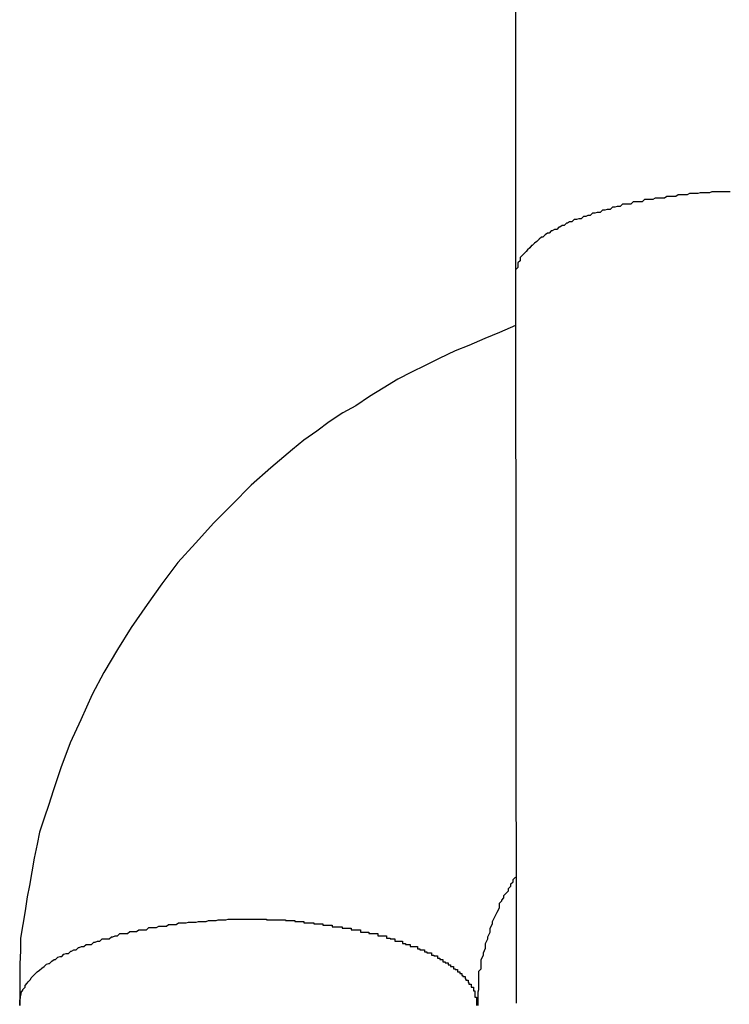
# Model space of a CAD drawing. Extents: x -92 to 92, y -51 to 51.
# Drawn here: x 5 to 5, y 36 to 37 of the extents above; entities that cross this region are included whole.
import ezdxf

# ---------------------------------------------------------------- set-up
doc = ezdxf.new("R2010")
doc.units = 0
doc.layers.get('0').update_dxf_attribs({"linetype": 'CONTINUOUS'})

msp = doc.modelspace()

# ---------------------------------------------------------------- linework, layer by layer
at = {"color": 0}
for points in [[(5.2831, 36.6801), (5.2831, 36.5827)], [(5.2831, 36.6801), (5.2831, 36.5827)], [(5.2831, 36.6801), (5.2831, 36.5827)], [(5.2831, 36.6801), (5.2831, 36.5827)], [(5.2831, 36.6801), (5.2831, 36.5827)], [(5.2831, 36.6801), (5.2831, 36.5827)], [(5.2831, 36.6801), (5.2831, 36.5827)], [(5.2831, 36.6801), (5.2831, 36.5827)], [(5.2831, 36.6801), (5.2831, 36.5827)], [(5.2831, 36.6801), (5.2831, 36.5827)], [(5.2831, 36.6801), (5.2831, 36.5827)], [(5.2831, 36.6801), (5.2831, 36.5827)], [(5.2831, 36.6801), (5.2831, 36.5827)], [(5.2831, 36.6801), (5.2831, 36.5827)], [(5.2831, 36.6801), (5.2831, 36.5827)], [(5.2831, 36.6801), (5.2831, 36.5827)], [(5.2831, 36.6801), (5.2831, 36.5827)], [(5.2831, 36.6801), (5.2831, 36.5827)], [(5.2831, 36.6801), (5.2831, 36.5827)], [(5.2831, 36.6801), (5.2831, 36.5827)], [(5.2831, 36.6801), (5.2831, 36.5827)], [(5.3112, 36.5939), (5.3109, 36.5939), (5.3109, 36.5939), (5.3109, 36.5939), (5.3109, 36.5939), (5.3106, 36.5939), (5.3106, 36.5939), (5.3106, 36.5939), (5.3106, 36.5939), (5.3103, 36.5939), (5.3103, 36.5939), (5.3103, 36.5939), (5.3103, 36.5939), (5.3103, 36.5939), (5.31, 36.5939), (5.31, 36.5939), (5.3097, 36.5939), (5.3097, 36.5939), (5.3094, 36.5939), (5.3094, 36.5939), (5.3094, 36.5939), (5.3094, 36.5939), (5.3091, 36.5939), (5.3091, 36.5939), (5.3091, 36.5939), (5.3091, 36.5939), (5.3088, 36.5939), (5.3088, 36.5939), (5.3088, 36.5939), (5.3088, 36.5939), (5.3088, 36.5939), (5.3085, 36.5938), (5.3085, 36.5938), (5.3082, 36.5938), (5.3082, 36.5938), (5.3079, 36.5938), (5.3079, 36.5938), (5.3079, 36.5938), (5.3079, 36.5938), (5.3076, 36.5938), (5.3076, 36.5938), (5.3076, 36.5938), (5.3076, 36.5938), (5.3073, 36.5938), (5.3073, 36.5938), (5.3073, 36.5938), (5.3073, 36.5938), (5.3073, 36.5938), (5.307, 36.5937), (5.307, 36.5937), (5.3068, 36.5937), (5.3068, 36.5937), (5.3065, 36.5937), (5.3065, 36.5937), (5.3065, 36.5937), (5.3065, 36.5937), (5.3062, 36.5937), (5.3062, 36.5937), (5.3062, 36.5937), (5.3062, 36.5937), (5.3059, 36.5937), (5.3059, 36.5937), (5.3059, 36.5937), (5.3059, 36.5937), (5.3059, 36.5937), (5.3056, 36.5935), (5.3056, 36.5935), (5.3053, 36.5935), (5.3053, 36.5935), (5.305, 36.5935), (5.305, 36.5935), (5.305, 36.5935), (5.305, 36.5935), (5.3047, 36.5935), (5.3047, 36.5935), (5.3047, 36.5935), (5.3047, 36.5935), (5.3044, 36.5935), (5.3044, 36.5935), (5.3044, 36.5935), (5.3044, 36.5935), (5.3044, 36.5935), (5.3041, 36.5933), (5.3041, 36.5933), (5.3038, 36.5933), (5.3038, 36.5933), (5.3035, 36.5933), (5.3035, 36.5933), (5.3035, 36.5933), (5.3035, 36.5933), (5.3032, 36.5933), (5.3032, 36.5933), (5.3032, 36.5933), (5.3032, 36.5933), (5.3029, 36.5933), (5.3029, 36.5933), (5.3029, 36.5933), (5.3029, 36.5933), (5.3029, 36.5933), (5.3026, 36.5931), (5.3026, 36.5931), (5.3023, 36.5931), (5.3023, 36.5931), (5.302, 36.5931), (5.302, 36.5931), (5.302, 36.5931), (5.302, 36.5931), (5.3017, 36.5931), (5.3017, 36.5931), (5.3017, 36.5931), (5.3017, 36.5931), (5.3014, 36.5931), (5.3014, 36.5931), (5.3014, 36.5931), (5.3014, 36.5931), (5.3014, 36.5931), (5.3011, 36.5929), (5.3011, 36.5929), (5.3009, 36.5929), (5.3009, 36.5929), (5.3006, 36.5929), (5.3006, 36.5929), (5.3006, 36.5929), (5.3006, 36.5929), (5.3003, 36.5929), (5.3003, 36.5929), (5.3003, 36.5929), (5.3003, 36.5929), (5.3, 36.5929), (5.3, 36.5929), (5.3, 36.5929), (5.3, 36.5929), (5.3, 36.5929), (5.2997, 36.5926), (5.2997, 36.5926), (5.2994, 36.5926), (5.2994, 36.5926), (5.2991, 36.5926), (5.2991, 36.5926), (5.2991, 36.5926), (5.2991, 36.5926), (5.2988, 36.5926), (5.2988, 36.5926), (5.2988, 36.5926), (5.2988, 36.5926), (5.2985, 36.5926), (5.2985, 36.5926), (5.2985, 36.5926), (5.2985, 36.5926), (5.2985, 36.5926), (5.2982, 36.5923), (5.2982, 36.5923), (5.298, 36.5923), (5.298, 36.5923), (5.2977, 36.5923), (5.2977, 36.5923), (5.2977, 36.5923), (5.2977, 36.5923), (5.2974, 36.5923), (5.2974, 36.5923), (5.2974, 36.5923), (5.2974, 36.5923), (5.2971, 36.5923), (5.2971, 36.5923), (5.2971, 36.5923), (5.2971, 36.5923), (5.2971, 36.5923), (5.2968, 36.592), (5.2968, 36.592), (5.2967, 36.592), (5.2967, 36.592), (5.2964, 36.592), (5.2964, 36.592), (5.2964, 36.592), (5.2964, 36.592), (5.2961, 36.5919), (5.2961, 36.5919), (5.2961, 36.5919), (5.2961, 36.5919), (5.2958, 36.5919), (5.2958, 36.5919), (5.2958, 36.5919), (5.2958, 36.5919), (5.2958, 36.5919), (5.2955, 36.5916), (5.2955, 36.5916), (5.2954, 36.5916), (5.2954, 36.5916), (5.2951, 36.5916), (5.2951, 36.5916), (5.2951, 36.5916), (5.2951, 36.5916), (5.2948, 36.5915), (5.2948, 36.5915), (5.2948, 36.5915), (5.2948, 36.5915), (5.2945, 36.5915), (5.2945, 36.5915), (5.2945, 36.5915), (5.2945, 36.5915), (5.2945, 36.5915), (5.2942, 36.5912), (5.2942, 36.5912), (5.2941, 36.5912), (5.2941, 36.5912), (5.2938, 36.5912), (5.2938, 36.5912), (5.2938, 36.5912), (5.2938, 36.5912), (5.2935, 36.5911), (5.2935, 36.5911), (5.2935, 36.5911), (5.2935, 36.5911), (5.2932, 36.5911), (5.2932, 36.5911), (5.2932, 36.5911), (5.2932, 36.5911), (5.2932, 36.5911), (5.2929, 36.5908), (5.2929, 36.5908), (5.2929, 36.5908), (5.2929, 36.5908), (5.2926, 36.5908), (5.2926, 36.5908), (5.2926, 36.5908), (5.2926, 36.5908), (5.2923, 36.5907), (5.2923, 36.5907), (5.2923, 36.5907), (5.2923, 36.5907), (5.292, 36.5907), (5.292, 36.5907), (5.292, 36.5907), (5.292, 36.5907), (5.292, 36.5907), (5.2917, 36.5904), (5.2917, 36.5904), (5.2917, 36.5904), (5.2917, 36.5904), (5.2914, 36.5904), (5.2914, 36.5904), (5.2914, 36.5904), (5.2914, 36.5904), (5.2911, 36.5903), (5.2911, 36.5903), (5.2911, 36.5903), (5.2911, 36.5903), (5.2908, 36.5903), (5.2908, 36.5903), (5.2908, 36.5903), (5.2908, 36.5903), (5.2908, 36.5903), (5.2905, 36.59), (5.2905, 36.59), (5.2905, 36.59), (5.2905, 36.59), (5.2902, 36.59), (5.2902, 36.59), (5.2902, 36.59), (5.2902, 36.59), (5.2899, 36.5898), (5.2899, 36.5898), (5.2899, 36.5898), (5.2899, 36.5898), (5.2898, 36.5898), (5.2898, 36.5898), (5.2898, 36.5898), (5.2898, 36.5898), (5.2898, 36.5898), (5.2895, 36.5895), (5.2895, 36.5895), (5.2895, 36.5895), (5.2895, 36.5895), (5.2892, 36.5895), (5.2892, 36.5895), (5.2892, 36.5895), (5.2892, 36.5895), (5.2889, 36.5893), (5.2889, 36.5893), (5.2889, 36.5893), (5.2889, 36.5893), (5.2888, 36.5893), (5.2888, 36.5893), (5.2888, 36.5893), (5.2888, 36.5893), (5.2888, 36.5893), (5.2885, 36.589), (5.2885, 36.589), (5.2885, 36.589), (5.2885, 36.589), (5.2882, 36.589), (5.2882, 36.589), (5.2882, 36.589), (5.2882, 36.589), (5.2879, 36.5888), (5.2879, 36.5888), (5.2879, 36.5888), (5.2879, 36.5888), (5.2878, 36.5888), (5.2878, 36.5888), (5.2878, 36.5888), (5.2878, 36.5888), (5.2878, 36.5888), (5.2875, 36.5885), (5.2875, 36.5885), (5.2875, 36.5885), (5.2875, 36.5885), (5.2873, 36.5885), (5.2873, 36.5885), (5.2873, 36.5885), (5.2873, 36.5885), (5.287, 36.5883), (5.287, 36.5883), (5.287, 36.5883), (5.287, 36.5883), (5.287, 36.5883), (5.287, 36.5883), (5.287, 36.5883), (5.287, 36.5883), (5.287, 36.5883), (5.2867, 36.588), (5.2867, 36.588), (5.2867, 36.588), (5.2867, 36.588), (5.2865, 36.588), (5.2865, 36.588), (5.2865, 36.588), (5.2865, 36.588), (5.2862, 36.5877), (5.2862, 36.5877), (5.2862, 36.5877), (5.2862, 36.5877), (5.2862, 36.5877), (5.2862, 36.5877), (5.2862, 36.5877), (5.2862, 36.5877), (5.2862, 36.5877), (5.2859, 36.5874), (5.2859, 36.5874), (5.2859, 36.5874), (5.2859, 36.5874), (5.2859, 36.5874), (5.2859, 36.5874), (5.2859, 36.5874), (5.2859, 36.5874), (5.2856, 36.5872), (5.2856, 36.5872), (5.2856, 36.5872), (5.2856, 36.5872), (5.2856, 36.5872), (5.2856, 36.5872), (5.2856, 36.5872), (5.2856, 36.5872), (5.2856, 36.5872), (5.2853, 36.5869), (5.2853, 36.5869), (5.2853, 36.5869), (5.2853, 36.5869), (5.2852, 36.5869), (5.2852, 36.5869), (5.2852, 36.5869), (5.2852, 36.5869), (5.285, 36.5866), (5.285, 36.5866), (5.285, 36.5866), (5.285, 36.5866), (5.285, 36.5866), (5.285, 36.5866), (5.285, 36.5866), (5.285, 36.5866), (5.285, 36.5866), (5.2847, 36.5863), (5.2847, 36.5863), (5.2847, 36.5863), (5.2847, 36.5863), (5.2847, 36.5863), (5.2847, 36.5863), (5.2847, 36.5863), (5.2847, 36.5863), (5.2845, 36.5861), (5.2845, 36.5861), (5.2845, 36.5861), (5.2845, 36.5861), (5.2845, 36.5861), (5.2845, 36.5861), (5.2845, 36.5861), (5.2845, 36.5861), (5.2845, 36.5861), (5.2842, 36.5858), (5.2842, 36.5858), (5.2842, 36.5858), (5.2842, 36.5858), (5.2842, 36.5858), (5.2842, 36.5858), (5.2842, 36.5858), (5.2842, 36.5858), (5.284, 36.5856), (5.284, 36.5856), (5.284, 36.5856), (5.284, 36.5856), (5.284, 36.5856), (5.284, 36.5856), (5.284, 36.5856), (5.284, 36.5856), (5.284, 36.5856), (5.2837, 36.5853), (5.2837, 36.5853), (5.2837, 36.5853), (5.2837, 36.5853), (5.2837, 36.5852), (5.2837, 36.5852), (5.2837, 36.5852), (5.2837, 36.5852), (5.2837, 36.5849), (5.2837, 36.5849), (5.2837, 36.5849), (5.2837, 36.5849), (5.2837, 36.5849), (5.2837, 36.5849), (5.2837, 36.5849), (5.2837, 36.5849), (5.2837, 36.5849), (5.2834, 36.5846), (5.2834, 36.5846), (5.2834, 36.5846), (5.2834, 36.5846), (5.2834, 36.5843), (5.2834, 36.5843), (5.2834, 36.5843), (5.2834, 36.5843), (5.2834, 36.584), (5.2834, 36.584), (5.2834, 36.584), (5.2834, 36.584), (5.2834, 36.584), (5.2834, 36.584), (5.2834, 36.584), (5.2834, 36.584), (5.2834, 36.584), (5.2831, 36.5837), (5.2831, 36.5837), (5.2831, 36.5836), (5.2831, 36.5836), (5.2831, 36.5833), (5.2831, 36.5833), (5.2831, 36.5833), (5.2831, 36.5833), (5.2831, 36.583), (5.2831, 36.583), (5.2831, 36.583), (5.2831, 36.583), (5.2831, 36.5827), (5.2831, 36.5827), (5.2831, 36.5827), (5.2831, 36.5827)], [(5.2831, 36.5827), (5.2831, 36.5827)], [(5.2831, 36.5827), (5.2831, 36.5827)], [(5.2831, 36.5827), (5.2832, 36.4877)], [(5.2831, 36.5827), (5.2832, 36.4877)], [(5.2831, 36.5827), (5.2832, 36.4877)], [(5.2831, 36.5827), (5.2832, 36.4877)], [(5.2831, 36.5827), (5.2832, 36.4877)], [(5.2831, 36.5827), (5.2832, 36.4877)], [(5.2831, 36.5827), (5.2832, 36.4877)], [(5.2831, 36.5827), (5.2832, 36.4877)], [(5.2831, 36.5827), (5.2832, 36.4877)], [(5.2831, 36.5827), (5.2832, 36.4877)], [(5.2831, 36.5827), (5.2832, 36.4877)], [(5.2831, 36.5827), (5.2832, 36.4877)], [(5.2831, 36.5827), (5.2832, 36.4877)], [(5.2831, 36.5827), (5.2832, 36.4877)], [(5.2831, 36.5827), (5.2832, 36.4877)], [(5.2831, 36.5827), (5.2832, 36.4877)], [(5.2831, 36.5827), (5.2832, 36.4877)], [(5.2831, 36.5827), (5.2832, 36.4877)], [(5.2831, 36.5827), (5.2832, 36.4877)], [(5.2831, 36.5827), (5.2832, 36.4877)], [(5.2831, 36.5827), (5.2832, 36.4877)], [(5.2831, 36.5764), (5.2831, 36.5764), (5.281, 36.5755), (5.2791, 36.5747), (5.277, 36.5738), (5.2752, 36.5731), (5.2731, 36.5721), (5.2713, 36.5712), (5.2695, 36.5703), (5.2677, 36.5694), (5.2658, 36.5682), (5.264, 36.5671), (5.2622, 36.5659), (5.2605, 36.565), (5.2587, 36.5638), (5.2571, 36.5626), (5.2554, 36.5614), (5.2539, 36.5602), (5.2539, 36.5602), (5.2511, 36.5578), (5.2485, 36.5555), (5.246, 36.553), (5.2436, 36.5506), (5.2412, 36.5479), (5.2389, 36.5454), (5.2368, 36.5426), (5.2349, 36.5399), (5.2328, 36.5369), (5.231, 36.534), (5.2292, 36.531), (5.2277, 36.5281), (5.2262, 36.5248), (5.2248, 36.5218), (5.2236, 36.5185), (5.2226, 36.5155), (5.2226, 36.5155), (5.222, 36.5137), (5.2214, 36.5119), (5.2208, 36.5101), (5.2205, 36.5085), (5.2201, 36.5067), (5.2198, 36.5049), (5.2195, 36.5031), (5.2192, 36.5016), (5.2189, 36.4998), (5.2186, 36.498), (5.2183, 36.4962), (5.2183, 36.4946), (5.2182, 36.4928), (5.2182, 36.491), (5.2182, 36.4892), (5.2182, 36.4877), (5.2182, 36.4877), (5.2182, 36.4874)], [(5.2782, 36.4874), (5.2782, 36.4877), (5.2782, 36.4877), (5.2782, 36.4877), (5.2782, 36.4877), (5.2782, 36.4879), (5.2782, 36.4879), (5.2782, 36.4879), (5.2782, 36.4879), (5.2782, 36.4882), (5.2782, 36.4882), (5.2782, 36.4882), (5.2782, 36.4882), (5.2782, 36.4882), (5.2782, 36.4885), (5.2782, 36.4885), (5.2782, 36.4885), (5.2782, 36.4885), (5.2782, 36.4888), (5.2782, 36.4888), (5.2782, 36.4888), (5.2782, 36.4888), (5.2782, 36.4891), (5.2782, 36.4891), (5.2782, 36.4892), (5.2782, 36.4892), (5.2783, 36.4895), (5.2783, 36.4895), (5.2783, 36.4895), (5.2783, 36.4898), (5.2783, 36.4898), (5.2783, 36.4901), (5.2783, 36.4901), (5.2783, 36.4904), (5.2783, 36.4904), (5.2783, 36.4907), (5.2783, 36.4907), (5.2783, 36.491), (5.2783, 36.491), (5.2783, 36.4913), (5.2783, 36.4913), (5.2783, 36.4916), (5.2783, 36.4919), (5.2786, 36.4922), (5.2786, 36.4922), (5.2786, 36.4925), (5.2786, 36.4931), (5.2786, 36.4934), (5.2789, 36.494), (5.2789, 36.4943), (5.2792, 36.4949), (5.2792, 36.4955), (5.2795, 36.4961), (5.2795, 36.4964), (5.2798, 36.497), (5.2798, 36.4975), (5.2801, 36.4981), (5.2801, 36.4984), (5.2804, 36.499), (5.2807, 36.4996), (5.281, 36.5002), (5.281, 36.5002), (5.281, 36.5002), (5.281, 36.5005), (5.281, 36.5008), (5.2813, 36.5011), (5.2813, 36.5012), (5.2816, 36.5015), (5.2816, 36.5018), (5.2819, 36.5021), (5.2819, 36.5021), (5.2822, 36.5024), (5.2822, 36.5027), (5.2825, 36.503), (5.2825, 36.5033), (5.2828, 36.5036), (5.2828, 36.5039), (5.2831, 36.5042)], [(5.2182, 36.4874), (5.2182, 36.4879), (5.2182, 36.4879), (5.2182, 36.4879), (5.2182, 36.4879), (5.2182, 36.4879), (5.2182, 36.4879), (5.2182, 36.4879), (5.2182, 36.4879), (5.2182, 36.4879), (5.2182, 36.4881), (5.2182, 36.4881), (5.2182, 36.4881), (5.2182, 36.4881), (5.2182, 36.4881), (5.2182, 36.4881), (5.2182, 36.4881), (5.2182, 36.4881), (5.2183, 36.4884), (5.2183, 36.4884), (5.2183, 36.4884), (5.2183, 36.4884), (5.2183, 36.4884), (5.2183, 36.4884), (5.2183, 36.4884), (5.2183, 36.4884), (5.2183, 36.4884), (5.2183, 36.4886), (5.2183, 36.4886), (5.2183, 36.4886), (5.2183, 36.4886), (5.2183, 36.4886), (5.2183, 36.4886), (5.2183, 36.4886), (5.2183, 36.4886), (5.2184, 36.4889), (5.2184, 36.4889), (5.2184, 36.4889), (5.2184, 36.4889), (5.2184, 36.4889), (5.2184, 36.4889), (5.2184, 36.4889), (5.2184, 36.4889), (5.2184, 36.4889), (5.2184, 36.4891), (5.2184, 36.4891), (5.2184, 36.4891), (5.2184, 36.4891), (5.2184, 36.4891), (5.2184, 36.4891), (5.2184, 36.4891), (5.2184, 36.4891), (5.2186, 36.4894), (5.2186, 36.4894), (5.2186, 36.4894), (5.2186, 36.4894), (5.2186, 36.4894), (5.2186, 36.4894), (5.2186, 36.4894), (5.2186, 36.4894), (5.2186, 36.4894), (5.2186, 36.4895), (5.2186, 36.4895), (5.2186, 36.4895), (5.2186, 36.4895), (5.2186, 36.4895), (5.2186, 36.4895), (5.2186, 36.4895), (5.2186, 36.4895), (5.2189, 36.4898), (5.2189, 36.4898), (5.2189, 36.4898), (5.2189, 36.4898), (5.2189, 36.4898), (5.2189, 36.4898), (5.2189, 36.4898), (5.2189, 36.4898), (5.2189, 36.4898), (5.2189, 36.49), (5.2189, 36.49), (5.2189, 36.49), (5.2189, 36.49), (5.2189, 36.49), (5.2189, 36.49), (5.2189, 36.49), (5.2189, 36.49), (5.2192, 36.4903), (5.2192, 36.4903), (5.2192, 36.4903), (5.2192, 36.4903), (5.2192, 36.4903), (5.2192, 36.4903), (5.2192, 36.4903), (5.2192, 36.4903), (5.2192, 36.4903), (5.2193, 36.4905), (5.2193, 36.4905), (5.2193, 36.4905), (5.2193, 36.4905), (5.2193, 36.4905), (5.2193, 36.4905), (5.2193, 36.4905), (5.2193, 36.4905), (5.2196, 36.4908), (5.2196, 36.4908), (5.2196, 36.4908), (5.2196, 36.4908), (5.2196, 36.4908), (5.2196, 36.4908), (5.2196, 36.4908), (5.2196, 36.4908), (5.2196, 36.4908), (5.2197, 36.491), (5.2197, 36.491), (5.2197, 36.491), (5.2197, 36.491), (5.2197, 36.491), (5.2197, 36.491), (5.2197, 36.491), (5.2197, 36.491), (5.22, 36.4913), (5.22, 36.4913), (5.22, 36.4913), (5.22, 36.4913), (5.22, 36.4913), (5.22, 36.4913), (5.22, 36.4913), (5.22, 36.4913), (5.22, 36.4913), (5.2202, 36.4915), (5.2202, 36.4915), (5.2202, 36.4915), (5.2202, 36.4915), (5.2202, 36.4915), (5.2202, 36.4915), (5.2202, 36.4915), (5.2202, 36.4915), (5.2205, 36.4918), (5.2205, 36.4918), (5.2205, 36.4918), (5.2205, 36.4918), (5.2205, 36.4918), (5.2205, 36.4918), (5.2205, 36.4918), (5.2205, 36.4918), (5.2205, 36.4918), (5.2208, 36.492), (5.2208, 36.492), (5.2208, 36.492), (5.2208, 36.492), (5.2208, 36.492), (5.2208, 36.492), (5.2208, 36.492), (5.2208, 36.492), (5.2211, 36.4923), (5.2211, 36.4923), (5.2211, 36.4923), (5.2211, 36.4923), (5.2211, 36.4923), (5.2211, 36.4923), (5.2211, 36.4923), (5.2211, 36.4923), (5.2211, 36.4923), (5.2214, 36.4925), (5.2214, 36.4925), (5.2214, 36.4925), (5.2214, 36.4925), (5.2214, 36.4925), (5.2214, 36.4925), (5.2214, 36.4925), (5.2214, 36.4925), (5.2217, 36.4928), (5.2217, 36.4928), (5.2217, 36.4928), (5.2217, 36.4928), (5.2217, 36.4928), (5.2217, 36.4928), (5.2217, 36.4928), (5.2217, 36.4928), (5.2217, 36.4928), (5.222, 36.4929), (5.222, 36.4929), (5.222, 36.4929), (5.222, 36.4929), (5.2221, 36.4929), (5.2221, 36.4929), (5.2221, 36.4929), (5.2221, 36.4929), (5.2224, 36.4932), (5.2224, 36.4932), (5.2224, 36.4932), (5.2224, 36.4932), (5.2224, 36.4932), (5.2224, 36.4932), (5.2224, 36.4932), (5.2224, 36.4932), (5.2224, 36.4932), (5.2227, 36.4934), (5.2227, 36.4934), (5.2227, 36.4934), (5.2227, 36.4934), (5.2229, 36.4934), (5.2229, 36.4934), (5.2229, 36.4934), (5.2229, 36.4934), (5.2232, 36.4937), (5.2232, 36.4937), (5.2232, 36.4937), (5.2232, 36.4937), (5.2232, 36.4937), (5.2232, 36.4937), (5.2232, 36.4937), (5.2232, 36.4937), (5.2232, 36.4937), (5.2235, 36.4938), (5.2235, 36.4938), (5.2235, 36.4938), (5.2235, 36.4938), (5.2237, 36.4938), (5.2237, 36.4938), (5.2237, 36.4938), (5.2237, 36.4938), (5.224, 36.4941), (5.224, 36.4941), (5.224, 36.4941), (5.224, 36.4941), (5.224, 36.4941), (5.224, 36.4941), (5.224, 36.4941), (5.224, 36.4941), (5.224, 36.4941), (5.2243, 36.4942), (5.2243, 36.4942), (5.2243, 36.4942), (5.2243, 36.4942), (5.2246, 36.4942), (5.2246, 36.4942), (5.2246, 36.4942), (5.2246, 36.4942), (5.2249, 36.4945), (5.2249, 36.4945), (5.2249, 36.4945), (5.2249, 36.4945), (5.2249, 36.4945), (5.225, 36.4945), (5.225, 36.4945), (5.225, 36.4945), (5.225, 36.4945), (5.2253, 36.4947), (5.2253, 36.4947), (5.2253, 36.4947), (5.2253, 36.4947), (5.2256, 36.4947), (5.2256, 36.4947), (5.2256, 36.4947), (5.2256, 36.4947), (5.2259, 36.495), (5.2259, 36.495), (5.2259, 36.495), (5.2259, 36.495), (5.2259, 36.495), (5.226, 36.495), (5.226, 36.495), (5.226, 36.495), (5.226, 36.495), (5.2263, 36.4951), (5.2263, 36.4951), (5.2263, 36.4951), (5.2263, 36.4951), (5.2266, 36.4951), (5.2266, 36.4951), (5.2266, 36.4951), (5.2266, 36.4951), (5.2269, 36.4954), (5.2269, 36.4954), (5.2269, 36.4954), (5.2269, 36.4954), (5.2269, 36.4954), (5.227, 36.4954), (5.227, 36.4954), (5.227, 36.4954), (5.227, 36.4954), (5.2273, 36.4954), (5.2273, 36.4954), (5.2273, 36.4954), (5.2273, 36.4954), (5.2276, 36.4954), (5.2276, 36.4954), (5.2276, 36.4954), (5.2276, 36.4954), (5.2279, 36.4957), (5.2279, 36.4957), (5.2279, 36.4957), (5.2279, 36.4957), (5.2279, 36.4957), (5.2281, 36.4957), (5.2281, 36.4957), (5.2281, 36.4957), (5.2281, 36.4957), (5.2284, 36.4958), (5.2284, 36.4958), (5.2284, 36.4958), (5.2284, 36.4958), (5.2287, 36.4958), (5.2287, 36.4958), (5.2287, 36.4958), (5.2287, 36.4958), (5.229, 36.4961), (5.229, 36.4961), (5.229, 36.4961), (5.229, 36.4961), (5.229, 36.4961), (5.2293, 36.4961), (5.2293, 36.4961), (5.2293, 36.4961), (5.2293, 36.4961), (5.2296, 36.4961), (5.2296, 36.4961), (5.2296, 36.4961), (5.2296, 36.4961), (5.2299, 36.4961), (5.2299, 36.4961), (5.2299, 36.4961), (5.2299, 36.4961), (5.2302, 36.4964), (5.2302, 36.4964), (5.2302, 36.4964), (5.2302, 36.4964), (5.2302, 36.4964), (5.2304, 36.4964), (5.2304, 36.4964), (5.2304, 36.4964), (5.2304, 36.4964), (5.2307, 36.4965), (5.2307, 36.4965), (5.2307, 36.4965), (5.2307, 36.4965), (5.231, 36.4965), (5.231, 36.4965), (5.231, 36.4965), (5.231, 36.4965), (5.2313, 36.4968), (5.2313, 36.4968), (5.2313, 36.4968), (5.2313, 36.4968), (5.2313, 36.4968), (5.2316, 36.4968), (5.2316, 36.4968), (5.2316, 36.4968), (5.2316, 36.4968), (5.2319, 36.4968), (5.2319, 36.4968), (5.2319, 36.4968), (5.2319, 36.4968), (5.2322, 36.4968), (5.2322, 36.4968), (5.2323, 36.4968), (5.2323, 36.4968), (5.2326, 36.4971), (5.2326, 36.4971), (5.2326, 36.4971), (5.2326, 36.4971), (5.2326, 36.4971), (5.2329, 36.4971), (5.2329, 36.4971), (5.2329, 36.4971), (5.2329, 36.4971), (5.2332, 36.4971), (5.2332, 36.4971), (5.2332, 36.4971), (5.2332, 36.4971), (5.2335, 36.4971), (5.2335, 36.4971), (5.2335, 36.4971), (5.2335, 36.4971), (5.2338, 36.4973), (5.2338, 36.4973), (5.2338, 36.4973), (5.2338, 36.4973), (5.2338, 36.4973), (5.2341, 36.4973), (5.2341, 36.4973), (5.2341, 36.4973), (5.2341, 36.4973), (5.2344, 36.4973), (5.2344, 36.4973), (5.2344, 36.4973), (5.2344, 36.4973), (5.2347, 36.4973), (5.2347, 36.4973), (5.2348, 36.4973), (5.2348, 36.4973), (5.2351, 36.4976), (5.2351, 36.4976), (5.2351, 36.4976), (5.2351, 36.4976), (5.2351, 36.4976), (5.2354, 36.4976), (5.2354, 36.4976), (5.2354, 36.4976), (5.2354, 36.4976), (5.2357, 36.4976), (5.2357, 36.4976), (5.2357, 36.4976), (5.2357, 36.4976), (5.236, 36.4976), (5.236, 36.4976), (5.2361, 36.4976), (5.2361, 36.4976), (5.2364, 36.4978), (5.2364, 36.4978), (5.2364, 36.4978), (5.2364, 36.4978), (5.2364, 36.4978), (5.2367, 36.4978), (5.2367, 36.4978), (5.2367, 36.4978), (5.2367, 36.4978), (5.237, 36.4978), (5.237, 36.4978), (5.237, 36.4978), (5.237, 36.4978), (5.2373, 36.4978), (5.2373, 36.4978), (5.2374, 36.4978), (5.2374, 36.4978), (5.2377, 36.498), (5.2377, 36.498), (5.2377, 36.498), (5.2377, 36.498), (5.2377, 36.498), (5.238, 36.498), (5.238, 36.498), (5.238, 36.498), (5.238, 36.498), (5.2383, 36.498), (5.2383, 36.498), (5.2383, 36.498), (5.2383, 36.498), (5.2386, 36.498), (5.2386, 36.498), (5.2387, 36.498), (5.2387, 36.498), (5.239, 36.4982), (5.239, 36.4982), (5.239, 36.4982), (5.239, 36.4982), (5.239, 36.4982), (5.2393, 36.4982), (5.2393, 36.4982), (5.2393, 36.4982), (5.2393, 36.4982), (5.2396, 36.4982), (5.2396, 36.4982), (5.2396, 36.4982), (5.2396, 36.4982), (5.2399, 36.4982), (5.2399, 36.4982), (5.24, 36.4982), (5.24, 36.4982), (5.2403, 36.4983), (5.2403, 36.4983), (5.2403, 36.4983), (5.2403, 36.4983), (5.2403, 36.4983), (5.2406, 36.4983), (5.2406, 36.4983), (5.2406, 36.4983), (5.2406, 36.4983), (5.2409, 36.4983), (5.2409, 36.4983), (5.2409, 36.4983), (5.2409, 36.4983), (5.2412, 36.4983), (5.2412, 36.4983), (5.2413, 36.4983), (5.2413, 36.4983), (5.2416, 36.4984), (5.2416, 36.4984), (5.2416, 36.4984), (5.2416, 36.4984), (5.2416, 36.4984), (5.2419, 36.4984), (5.2419, 36.4984), (5.2419, 36.4984), (5.2419, 36.4984), (5.2422, 36.4984), (5.2422, 36.4984), (5.2422, 36.4984), (5.2422, 36.4984), (5.2425, 36.4984), (5.2425, 36.4984), (5.2426, 36.4984), (5.2426, 36.4984), (5.2429, 36.4985), (5.2429, 36.4985), (5.2429, 36.4985), (5.2429, 36.4985), (5.2429, 36.4985), (5.2432, 36.4985), (5.2432, 36.4985), (5.2432, 36.4985), (5.2432, 36.4985), (5.2435, 36.4985), (5.2435, 36.4985), (5.2435, 36.4985), (5.2435, 36.4985), (5.2438, 36.4985), (5.2438, 36.4985), (5.2439, 36.4985), (5.2439, 36.4985), (5.2442, 36.4986), (5.2442, 36.4986), (5.2442, 36.4986), (5.2442, 36.4986), (5.2442, 36.4986), (5.2445, 36.4986), (5.2445, 36.4986), (5.2445, 36.4986), (5.2445, 36.4986), (5.2448, 36.4986), (5.2448, 36.4986), (5.2448, 36.4986), (5.2448, 36.4986), (5.2451, 36.4986), (5.2451, 36.4986), (5.2452, 36.4986), (5.2452, 36.4986), (5.2455, 36.4987), (5.2455, 36.4987), (5.2455, 36.4987), (5.2455, 36.4987), (5.2455, 36.4987), (5.2458, 36.4987), (5.2458, 36.4987), (5.2458, 36.4987), (5.2458, 36.4987), (5.2461, 36.4987), (5.2461, 36.4987), (5.2461, 36.4987), (5.2461, 36.4987), (5.2464, 36.4987), (5.2464, 36.4987), (5.2465, 36.4987), (5.2465, 36.4987), (5.2468, 36.4987), (5.2468, 36.4987), (5.2468, 36.4987), (5.2468, 36.4987), (5.2468, 36.4987), (5.2471, 36.4987), (5.2471, 36.4987), (5.2471, 36.4987), (5.2471, 36.4987), (5.2474, 36.4987), (5.2474, 36.4987), (5.2474, 36.4987), (5.2474, 36.4987), (5.2477, 36.4987), (5.2477, 36.4987), (5.2478, 36.4987), (5.2478, 36.4987), (5.2481, 36.4987), (5.2481, 36.4987), (5.2481, 36.4987), (5.2481, 36.4987), (5.2481, 36.4987), (5.2484, 36.4987), (5.2484, 36.4987), (5.2484, 36.4987), (5.2484, 36.4987), (5.2487, 36.4987), (5.2487, 36.4987), (5.2487, 36.4987), (5.2487, 36.4987), (5.249, 36.4987), (5.249, 36.4987), (5.249, 36.4987), (5.249, 36.4987), (5.2493, 36.4987), (5.2493, 36.4987), (5.2493, 36.4987), (5.2493, 36.4987), (5.2493, 36.4987), (5.2496, 36.4987), (5.2496, 36.4987), (5.2496, 36.4987), (5.2496, 36.4987), (5.2499, 36.4987), (5.2499, 36.4987), (5.2499, 36.4987), (5.2499, 36.4987), (5.2502, 36.4987), (5.2502, 36.4987), (5.2502, 36.4987), (5.2502, 36.4987), (5.2505, 36.4987), (5.2505, 36.4987), (5.2505, 36.4986), (5.2505, 36.4986), (5.2505, 36.4986), (5.2508, 36.4986), (5.2508, 36.4986), (5.2508, 36.4986), (5.2508, 36.4986), (5.2511, 36.4986), (5.2511, 36.4986), (5.2511, 36.4986), (5.2511, 36.4986), (5.2514, 36.4986), (5.2514, 36.4986), (5.2514, 36.4986), (5.2514, 36.4986), (5.2517, 36.4986), (5.2517, 36.4986), (5.2517, 36.4986), (5.2517, 36.4986), (5.2517, 36.4986), (5.252, 36.4986), (5.252, 36.4986), (5.252, 36.4986), (5.252, 36.4986), (5.2523, 36.4986), (5.2523, 36.4986), (5.2523, 36.4986), (5.2523, 36.4986), (5.2526, 36.4986), (5.2526, 36.4986), (5.2527, 36.4986), (5.2527, 36.4986), (5.253, 36.4986), (5.253, 36.4986), (5.253, 36.4985), (5.253, 36.4985), (5.253, 36.4985), (5.2533, 36.4985), (5.2533, 36.4985), (5.2533, 36.4985), (5.2533, 36.4985), (5.2536, 36.4985), (5.2536, 36.4985), (5.2536, 36.4985), (5.2536, 36.4985), (5.2539, 36.4985), (5.2539, 36.4985), (5.2539, 36.4985), (5.2539, 36.4985), (5.2542, 36.4985), (5.2542, 36.4985), (5.2542, 36.4984), (5.2542, 36.4984), (5.2542, 36.4984), (5.2545, 36.4984), (5.2545, 36.4984), (5.2545, 36.4984), (5.2545, 36.4984), (5.2548, 36.4984), (5.2548, 36.4984), (5.2548, 36.4984), (5.2548, 36.4984), (5.2551, 36.4984), (5.2551, 36.4984), (5.2551, 36.4984), (5.2551, 36.4984), (5.2554, 36.4984), (5.2554, 36.4984), (5.2554, 36.4982), (5.2554, 36.4982), (5.2554, 36.4982), (5.2557, 36.4982), (5.2557, 36.4982), (5.2557, 36.4982), (5.2557, 36.4982), (5.256, 36.4982), (5.256, 36.4982), (5.256, 36.4982), (5.256, 36.4982), (5.2563, 36.4982), (5.2563, 36.4982), (5.2564, 36.4982), (5.2564, 36.4982), (5.2567, 36.4982), (5.2567, 36.4982), (5.2567, 36.4981), (5.2567, 36.4981), (5.2567, 36.4981), (5.257, 36.4981), (5.257, 36.4981), (5.257, 36.4981), (5.257, 36.4981), (5.2573, 36.4981), (5.2573, 36.4981), (5.2573, 36.4981), (5.2573, 36.4981), (5.2576, 36.4981), (5.2576, 36.4981), (5.2576, 36.4981), (5.2576, 36.4981), (5.2579, 36.4981), (5.2579, 36.4981), (5.2579, 36.4979), (5.2579, 36.4979), (5.2579, 36.4979), (5.2582, 36.4979), (5.2582, 36.4979), (5.2582, 36.4979), (5.2582, 36.4979), (5.2585, 36.4979), (5.2585, 36.4979), (5.2585, 36.4979), (5.2585, 36.4979), (5.2588, 36.4979), (5.2588, 36.4979), (5.2588, 36.4979), (5.2588, 36.4979), (5.2591, 36.4979), (5.2591, 36.4979), (5.2591, 36.4977), (5.2591, 36.4977), (5.2591, 36.4977), (5.2594, 36.4977), (5.2594, 36.4977), (5.2594, 36.4977), (5.2594, 36.4977), (5.2597, 36.4977), (5.2597, 36.4977), (5.2597, 36.4977), (5.2597, 36.4977), (5.26, 36.4977), (5.26, 36.4977), (5.2601, 36.4977), (5.2601, 36.4977), (5.2604, 36.4977), (5.2604, 36.4977), (5.2604, 36.4975), (5.2604, 36.4975), (5.2604, 36.4975), (5.2607, 36.4975), (5.2607, 36.4975), (5.2607, 36.4975), (5.2607, 36.4975), (5.261, 36.4975), (5.261, 36.4975), (5.261, 36.4975), (5.261, 36.4975), (5.2613, 36.4975), (5.2613, 36.4975), (5.2613, 36.4975), (5.2613, 36.4975), (5.2616, 36.4975), (5.2616, 36.4975), (5.2616, 36.4973), (5.2616, 36.4973), (5.2616, 36.4973), (5.2619, 36.4973), (5.2619, 36.4973), (5.2619, 36.4973), (5.2619, 36.4973), (5.2622, 36.4973), (5.2622, 36.4973), (5.2622, 36.4973), (5.2622, 36.4973), (5.2625, 36.4973), (5.2625, 36.4973), (5.2625, 36.4973), (5.2625, 36.4973), (5.2628, 36.4973), (5.2628, 36.4973), (5.2628, 36.497), (5.2628, 36.497), (5.2628, 36.497), (5.263, 36.497), (5.263, 36.497), (5.263, 36.497), (5.263, 36.497), (5.2633, 36.497), (5.2633, 36.497), (5.2633, 36.497), (5.2633, 36.497), (5.2636, 36.497), (5.2636, 36.497), (5.2636, 36.497), (5.2636, 36.497), (5.2639, 36.497), (5.2639, 36.497), (5.2639, 36.4968), (5.2639, 36.4968), (5.2639, 36.4968), (5.2642, 36.4968), (5.2642, 36.4968), (5.2642, 36.4968), (5.2642, 36.4968), (5.2645, 36.4968), (5.2645, 36.4968), (5.2645, 36.4968), (5.2645, 36.4968), (5.2648, 36.4968), (5.2648, 36.4968), (5.2648, 36.4968), (5.2648, 36.4968), (5.2651, 36.4968), (5.2651, 36.4968), (5.2651, 36.4965), (5.2651, 36.4965), (5.2651, 36.4965), (5.2653, 36.4965), (5.2653, 36.4965), (5.2653, 36.4965), (5.2653, 36.4965), (5.2656, 36.4965), (5.2656, 36.4965), (5.2656, 36.4965), (5.2656, 36.4965), (5.2659, 36.4965), (5.2659, 36.4965), (5.2659, 36.4965), (5.2659, 36.4965), (5.2662, 36.4965), (5.2662, 36.4965), (5.2662, 36.4962), (5.2662, 36.4962), (5.2662, 36.4962), (5.2664, 36.4962), (5.2664, 36.4962), (5.2664, 36.4962), (5.2664, 36.4962), (5.2667, 36.4962), (5.2667, 36.4961), (5.2667, 36.4961), (5.2667, 36.4961), (5.267, 36.4961), (5.267, 36.4961), (5.267, 36.4961), (5.267, 36.4961), (5.2673, 36.4961), (5.2673, 36.4961), (5.2673, 36.4958), (5.2673, 36.4958), (5.2673, 36.4958), (5.2674, 36.4958), (5.2674, 36.4958), (5.2674, 36.4958), (5.2674, 36.4958), (5.2677, 36.4958), (5.2677, 36.4958), (5.2677, 36.4958), (5.2677, 36.4958), (5.268, 36.4958), (5.268, 36.4958), (5.268, 36.4958), (5.268, 36.4958), (5.2683, 36.4958), (5.2683, 36.4958), (5.2683, 36.4955), (5.2683, 36.4955), (5.2683, 36.4955), (5.2684, 36.4955), (5.2684, 36.4955), (5.2684, 36.4955), (5.2684, 36.4955), (5.2687, 36.4955), (5.2687, 36.4954), (5.2687, 36.4954), (5.2687, 36.4954), (5.269, 36.4954), (5.269, 36.4954), (5.269, 36.4954), (5.269, 36.4954), (5.2693, 36.4954), (5.2693, 36.4954), (5.2693, 36.4951), (5.2693, 36.4951), (5.2693, 36.4951), (5.2694, 36.4951), (5.2694, 36.4951), (5.2694, 36.4951), (5.2694, 36.4951), (5.2697, 36.4951), (5.2697, 36.4951), (5.2697, 36.4951), (5.2697, 36.4951), (5.27, 36.4951), (5.27, 36.4951), (5.27, 36.4951), (5.27, 36.4951), (5.2703, 36.4951), (5.2703, 36.4951), (5.2703, 36.4948), (5.2703, 36.4948), (5.2703, 36.4948), (5.2703, 36.4948), (5.2703, 36.4948), (5.2703, 36.4948), (5.2703, 36.4948), (5.2706, 36.4948), (5.2706, 36.4947), (5.2706, 36.4947), (5.2706, 36.4947), (5.2709, 36.4947), (5.2709, 36.4947), (5.2709, 36.4947), (5.2709, 36.4947), (5.2712, 36.4947), (5.2712, 36.4947), (5.2712, 36.4944), (5.2712, 36.4944), (5.2712, 36.4944), (5.2712, 36.4944), (5.2712, 36.4944), (5.2712, 36.4944), (5.2712, 36.4944), (5.2715, 36.4944), (5.2715, 36.4943), (5.2715, 36.4943), (5.2715, 36.4943), (5.2718, 36.4943), (5.2718, 36.4943), (5.2718, 36.4943), (5.2718, 36.4943), (5.2721, 36.4943), (5.2721, 36.4943), (5.2721, 36.494), (5.2721, 36.494), (5.2721, 36.494), (5.2721, 36.494), (5.2721, 36.494), (5.2721, 36.494), (5.2721, 36.494), (5.2724, 36.494), (5.2724, 36.4939), (5.2724, 36.4939), (5.2724, 36.4939), (5.2726, 36.4939), (5.2726, 36.4939), (5.2726, 36.4939), (5.2726, 36.4939), (5.2729, 36.4939), (5.2729, 36.4939), (5.2729, 36.4936), (5.2729, 36.4936), (5.2729, 36.4936), (5.2729, 36.4936), (5.2729, 36.4936), (5.2729, 36.4936), (5.2729, 36.4936), (5.2732, 36.4936), (5.2732, 36.4934), (5.2732, 36.4934), (5.2732, 36.4934), (5.2733, 36.4934), (5.2733, 36.4934), (5.2733, 36.4934), (5.2733, 36.4934), (5.2736, 36.4934), (5.2736, 36.4934), (5.2736, 36.4931), (5.2736, 36.4931), (5.2736, 36.4931), (5.2736, 36.4931), (5.2736, 36.4931), (5.2736, 36.4931), (5.2736, 36.4931), (5.2739, 36.4931), (5.2739, 36.493), (5.2739, 36.493), (5.2739, 36.493), (5.274, 36.493), (5.274, 36.493), (5.274, 36.493), (5.274, 36.493), (5.2743, 36.493), (5.2743, 36.493), (5.2743, 36.4927), (5.2743, 36.4927), (5.2743, 36.4927), (5.2743, 36.4927), (5.2743, 36.4927), (5.2743, 36.4927), (5.2743, 36.4927), (5.2746, 36.4927), (5.2746, 36.4925), (5.2746, 36.4925), (5.2746, 36.4925), (5.2747, 36.4925), (5.2747, 36.4925), (5.2747, 36.4925), (5.2747, 36.4925), (5.275, 36.4925), (5.275, 36.4925), (5.275, 36.4922), (5.275, 36.4922), (5.275, 36.4922), (5.275, 36.4922), (5.275, 36.4922), (5.275, 36.4922), (5.275, 36.4922), (5.2752, 36.4922), (5.2752, 36.4921), (5.2752, 36.4921), (5.2752, 36.4921), (5.2752, 36.4921), (5.2752, 36.4921), (5.2752, 36.4921), (5.2752, 36.4921), (5.2755, 36.4921), (5.2755, 36.4921), (5.2755, 36.4918), (5.2755, 36.4918), (5.2755, 36.4918), (5.2755, 36.4918), (5.2755, 36.4918), (5.2755, 36.4918), (5.2755, 36.4918), (5.2758, 36.4918), (5.2758, 36.4916), (5.2758, 36.4916), (5.2758, 36.4916), (5.2758, 36.4916), (5.2758, 36.4916), (5.2758, 36.4916), (5.2758, 36.4916), (5.2761, 36.4916), (5.2761, 36.4916), (5.2761, 36.4913), (5.2761, 36.4913), (5.2761, 36.4913), (5.2761, 36.4913), (5.2761, 36.4913), (5.2761, 36.4913), (5.2761, 36.4913), (5.2762, 36.4913), (5.2762, 36.4912), (5.2762, 36.4912), (5.2762, 36.4912), (5.2762, 36.4912), (5.2762, 36.4912), (5.2762, 36.4912), (5.2762, 36.4912), (5.2765, 36.4912), (5.2765, 36.4912), (5.2765, 36.4909), (5.2765, 36.4909), (5.2765, 36.4909), (5.2765, 36.4909), (5.2765, 36.4909), (5.2765, 36.4909), (5.2765, 36.4909), (5.2766, 36.4909), (5.2766, 36.4907), (5.2766, 36.4907), (5.2766, 36.4907), (5.2766, 36.4907), (5.2766, 36.4907), (5.2766, 36.4907), (5.2766, 36.4907), (5.2769, 36.4907), (5.2769, 36.4907), (5.2769, 36.4904), (5.2769, 36.4904), (5.2769, 36.4904), (5.2769, 36.4904), (5.2769, 36.4904), (5.2769, 36.4904), (5.2769, 36.4904), (5.277, 36.4904), (5.277, 36.4902), (5.277, 36.4902), (5.277, 36.4902), (5.277, 36.4902), (5.277, 36.4902), (5.277, 36.4902), (5.277, 36.4902), (5.2773, 36.4902), (5.2773, 36.4902), (5.2773, 36.4899), (5.2773, 36.4899), (5.2773, 36.4899), (5.2773, 36.4899), (5.2773, 36.4899), (5.2773, 36.4899), (5.2773, 36.4899), (5.2773, 36.4899), (5.2773, 36.4898), (5.2773, 36.4898), (5.2773, 36.4898), (5.2773, 36.4898), (5.2773, 36.4898), (5.2773, 36.4898), (5.2773, 36.4898), (5.2776, 36.4898), (5.2776, 36.4898), (5.2776, 36.4895), (5.2776, 36.4895), (5.2776, 36.4895), (5.2776, 36.4895), (5.2776, 36.4895), (5.2776, 36.4895), (5.2776, 36.4895), (5.2776, 36.4895), (5.2776, 36.4893), (5.2776, 36.4893), (5.2776, 36.4893), (5.2776, 36.4893), (5.2776, 36.4893), (5.2776, 36.4893), (5.2776, 36.4893), (5.2778, 36.4893), (5.2778, 36.4893), (5.2778, 36.489), (5.2778, 36.489), (5.2778, 36.489), (5.2778, 36.489), (5.2778, 36.4888), (5.2778, 36.4888), (5.2778, 36.4888), (5.2778, 36.4888), (5.2778, 36.4885), (5.2778, 36.4885), (5.2778, 36.4885), (5.2778, 36.4885), (5.2778, 36.4885), (5.2778, 36.4885), (5.2778, 36.4885), (5.278, 36.4885), (5.278, 36.4885), (5.278, 36.4882), (5.278, 36.4882), (5.278, 36.4882), (5.278, 36.4882), (5.278, 36.4879), (5.278, 36.4879), (5.278, 36.4879), (5.278, 36.4879), (5.278, 36.4876), (5.278, 36.4876), (5.278, 36.4876), (5.278, 36.4876), (5.278, 36.4874)], [(5.2832, 36.4877), (5.2832, 36.4877)]]:
    msp.add_lwpolyline(points, dxfattribs=at)

doc.saveas('drawing.dxf')
